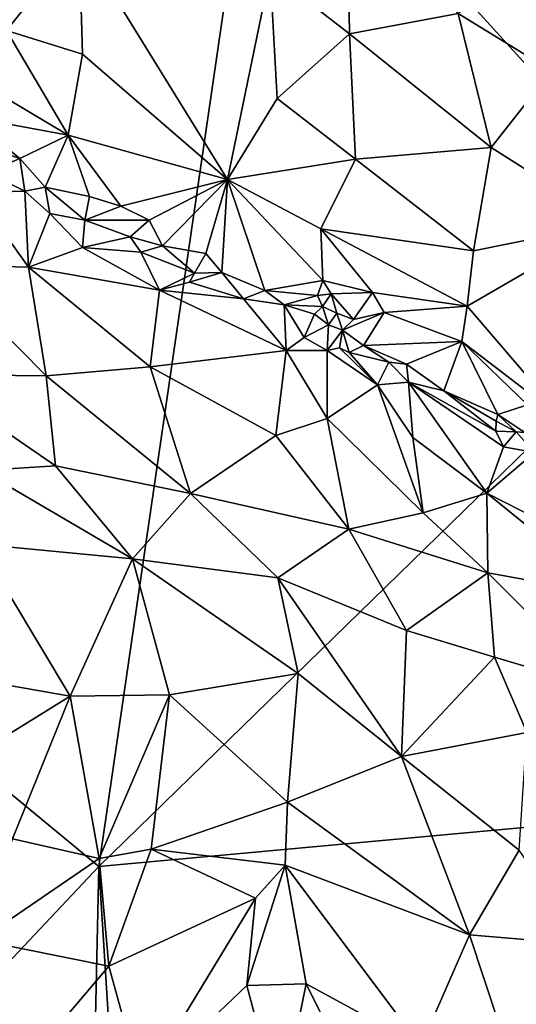
# Model space of a CAD drawing. Units: metres. Extents: x 26.1 to 28.6, y -8.7 to 17.
# Drawn here: x 27.4 to 28, y 10.8 to 11.9 of the extents above; entities that cross this region are included whole.
import ezdxf

# ---------------------------------------------------------------- set-up
doc = ezdxf.new("R2010")
doc.units = ezdxf.units.M

msp = doc.modelspace()

# ---------------------------------------------------------------- linework, layer by layer
at = {"layer": '1'}
for points in [[(26.8727, 11.4912, -1.2496), (27.4249, 12.8536, -1.268), (27.6949, 12.1995, -1.2742)], [(28.2064, 11.6353, -1.29), (27.6949, 12.1995, -1.2742), (28.0992, 12.7282, -1.2809)], [(27.5144, 10.9608, -1.2747), (26.8727, 11.4912, -1.2496), (27.6949, 12.1995, -1.2742)], [(27.5144, 10.9608, -1.2747), (27.6949, 12.1995, -1.2742), (28.2064, 11.6353, -1.29)], [(27.7078, 11.9707, -0.1265), (27.7977, 11.9013, -0.1727), (27.795, 12.0669, -0.115)], [(27.795, 12.0669, -0.115), (27.7977, 11.9013, -0.1727), (27.9202, 11.9243, -0.1976)], [(27.4143, 12.0567, -0.0876), (27.4105, 11.9049, -0.1675), (27.4923, 12.0081, -0.099)], [(27.4105, 11.9049, -0.1675), (27.4962, 11.8783, -0.1695), (27.4923, 12.0081, -0.099)], [(27.4923, 12.0081, -0.099), (27.4962, 11.8783, -0.1695), (27.66, 11.7368, -0.25)], [(27.4923, 12.0081, -0.099), (27.66, 11.7368, -0.25), (27.7078, 11.9707, -0.1265)], [(27.7078, 11.9707, -0.1265), (27.66, 11.7368, -0.25), (27.7158, 11.8281, -0.197)], [(27.7078, 11.9707, -0.1265), (27.7158, 11.8281, -0.197), (27.7977, 11.9013, -0.1727)], [(27.9861, 11.9707, -0.211), (27.9202, 11.9243, -0.1976), (28.0256, 11.8594, -0.268)], [(27.7977, 11.9013, -0.1727), (27.9574, 11.773, -0.2803), (27.9202, 11.9243, -0.1976)], [(28.0256, 11.8594, -0.268), (27.9202, 11.9243, -0.1976), (27.9574, 11.773, -0.2803)], [(27.2892, 11.9003, -0.2086), (27.4801, 11.7869, -0.2368), (27.4105, 11.9049, -0.1675)], [(27.3678, 11.8076, -0.261), (27.4801, 11.7869, -0.2368), (27.2892, 11.9003, -0.2086)], [(27.4105, 11.9049, -0.1675), (27.4801, 11.7869, -0.2368), (27.4962, 11.8783, -0.1695)], [(27.7977, 11.9013, -0.1727), (27.7158, 11.8281, -0.197), (27.8043, 11.7596, -0.2458)], [(27.7977, 11.9013, -0.1727), (27.8043, 11.7596, -0.2458), (27.9574, 11.773, -0.2803)], [(27.4962, 11.8783, -0.1695), (27.4801, 11.7869, -0.2368), (27.66, 11.7368, -0.25)], [(28.0256, 11.8594, -0.268), (27.9574, 11.773, -0.2803), (28.092, 11.6873, -0.3884)], [(27.66, 11.7368, -0.25), (27.8043, 11.7596, -0.2458), (27.7158, 11.8281, -0.197)], [(27.3678, 11.8076, -0.261), (27.3393, 11.7898, -0.298), (27.4256, 11.7603, -0.2741)], [(27.4801, 11.7869, -0.2368), (27.3678, 11.8076, -0.261), (27.4256, 11.7603, -0.2741)], [(27.3393, 11.7898, -0.298), (27.389, 11.7448, -0.2878), (27.4256, 11.7603, -0.2741)], [(27.4256, 11.7603, -0.2741), (27.4541, 11.7282, -0.2966), (27.4801, 11.7869, -0.2368)], [(27.4801, 11.7869, -0.2368), (27.4541, 11.7282, -0.2966), (27.5039, 11.7175, -0.2823)], [(27.5039, 11.7175, -0.2823), (27.5393, 11.7066, -0.2882), (27.4801, 11.7869, -0.2368)], [(27.4801, 11.7869, -0.2368), (27.5393, 11.7066, -0.2882), (27.66, 11.7368, -0.25)], [(27.8043, 11.7596, -0.2458), (27.9375, 11.656, -0.3428), (27.9574, 11.773, -0.2803)], [(27.9574, 11.773, -0.2803), (27.9375, 11.656, -0.3428), (28.092, 11.6873, -0.3884)], [(27.4256, 11.7603, -0.2741), (27.389, 11.7448, -0.2878), (27.4311, 11.7236, -0.2946)], [(27.4256, 11.7603, -0.2741), (27.4311, 11.7236, -0.2946), (27.4541, 11.7282, -0.2966)], [(27.66, 11.7368, -0.25), (27.7653, 11.6809, -0.2964), (27.8043, 11.7596, -0.2458)], [(27.8043, 11.7596, -0.2458), (27.7653, 11.6809, -0.2964), (27.9375, 11.656, -0.3428)], [(27.389, 11.7448, -0.2878), (27.375, 11.722, -0.2822), (27.4311, 11.7236, -0.2946)], [(27.5393, 11.7066, -0.2882), (27.5713, 11.6908, -0.3073), (27.66, 11.7368, -0.25)], [(27.5713, 11.6908, -0.3073), (27.5864, 11.6617, -0.3308), (27.66, 11.7368, -0.25)], [(27.66, 11.7368, -0.25), (27.5864, 11.6617, -0.3308), (27.6353, 11.6532, -0.3227)], [(27.6353, 11.6532, -0.3227), (27.6536, 11.6317, -0.3385), (27.66, 11.7368, -0.25)], [(27.6536, 11.6317, -0.3385), (27.702, 11.6113, -0.3626), (27.66, 11.7368, -0.25)], [(27.66, 11.7368, -0.25), (27.702, 11.6113, -0.3626), (27.7673, 11.6227, -0.3432)], [(27.66, 11.7368, -0.25), (27.7673, 11.6227, -0.3432), (27.7653, 11.6809, -0.2964)], [(27.375, 11.722, -0.2822), (27.3308, 11.6404, -0.1907), (27.4352, 11.6379, -0.2304)], [(27.375, 11.722, -0.2822), (27.4352, 11.6379, -0.2304), (27.4311, 11.7236, -0.2946)], [(27.4541, 11.7282, -0.2966), (27.4311, 11.7236, -0.2946), (27.4591, 11.6983, -0.2937)], [(27.4311, 11.7236, -0.2946), (27.4352, 11.6379, -0.2304), (27.4591, 11.6983, -0.2937)], [(27.4541, 11.7282, -0.2966), (27.4591, 11.6983, -0.2937), (27.4986, 11.6908, -0.2951)], [(27.4541, 11.7282, -0.2966), (27.4986, 11.6908, -0.2951), (27.5039, 11.7175, -0.2823)], [(27.5393, 11.7066, -0.2882), (27.5039, 11.7175, -0.2823), (27.4986, 11.6908, -0.2951)], [(27.4591, 11.6983, -0.2937), (27.4352, 11.6379, -0.2304), (27.496, 11.6598, -0.2846)], [(27.4591, 11.6983, -0.2937), (27.496, 11.6598, -0.2846), (27.4986, 11.6908, -0.2951)], [(27.4986, 11.6908, -0.2951), (27.5713, 11.6908, -0.3073), (27.5393, 11.7066, -0.2882)], [(27.4986, 11.6908, -0.2951), (27.496, 11.6598, -0.2846), (27.55, 11.672, -0.3193)], [(27.4986, 11.6908, -0.2951), (27.55, 11.672, -0.3193), (27.5713, 11.6908, -0.3073)], [(27.5713, 11.6908, -0.3073), (27.55, 11.672, -0.3193), (27.5864, 11.6617, -0.3308)], [(27.9305, 11.5937, -0.3843), (28.0414, 11.4641, -0.5294), (28.092, 11.6873, -0.3884)], [(27.9375, 11.656, -0.3428), (27.9305, 11.5937, -0.3843), (28.092, 11.6873, -0.3884)], [(27.7673, 11.6227, -0.3432), (27.8234, 11.6091, -0.3557), (27.7653, 11.6809, -0.2964)], [(27.7653, 11.6809, -0.2964), (27.8234, 11.6091, -0.3557), (27.9305, 11.5937, -0.3843)], [(27.7653, 11.6809, -0.2964), (27.9305, 11.5937, -0.3843), (27.9375, 11.656, -0.3428)], [(27.55, 11.672, -0.3193), (27.496, 11.6598, -0.2846), (27.5621, 11.6547, -0.3235)], [(27.55, 11.672, -0.3193), (27.5621, 11.6547, -0.3235), (27.5864, 11.6617, -0.3308)], [(27.496, 11.6598, -0.2846), (27.4352, 11.6379, -0.2304), (27.5831, 11.6117, -0.2859)], [(27.496, 11.6598, -0.2846), (27.5831, 11.6117, -0.2859), (27.5621, 11.6547, -0.3235)], [(27.5864, 11.6617, -0.3308), (27.5621, 11.6547, -0.3235), (27.6226, 11.6308, -0.3235)], [(27.5621, 11.6547, -0.3235), (27.5831, 11.6117, -0.2859), (27.6226, 11.6308, -0.3235)], [(27.5864, 11.6617, -0.3308), (27.6226, 11.6308, -0.3235), (27.6353, 11.6532, -0.3227)], [(27.6353, 11.6532, -0.3227), (27.6226, 11.6308, -0.3235), (27.6536, 11.6317, -0.3385)], [(27.3308, 11.6404, -0.1907), (27.3154, 11.5166, -0.1122), (27.4553, 11.5151, -0.1417)], [(27.3308, 11.6404, -0.1907), (27.4553, 11.5151, -0.1417), (27.4352, 11.6379, -0.2304)], [(27.4352, 11.6379, -0.2304), (27.4553, 11.5151, -0.1417), (27.5727, 11.5251, -0.1959)], [(27.4352, 11.6379, -0.2304), (27.5727, 11.5251, -0.1959), (27.5831, 11.6117, -0.2859)], [(27.5144, 10.9608, -1.2747), (28.2064, 11.6353, -1.29), (28.2937, 11.0324, -1.2937)], [(27.6226, 11.6308, -0.3235), (27.5831, 11.6117, -0.2859), (27.6169, 11.6209, -0.3169)], [(27.6536, 11.6317, -0.3385), (27.6226, 11.6308, -0.3235), (27.6169, 11.6209, -0.3169)], [(27.6536, 11.6317, -0.3385), (27.6169, 11.6209, -0.3169), (27.678, 11.602, -0.3514)], [(27.6536, 11.6317, -0.3385), (27.678, 11.602, -0.3514), (27.702, 11.6113, -0.3626)], [(27.5831, 11.6117, -0.2859), (27.678, 11.602, -0.3514), (27.6169, 11.6209, -0.3169)], [(27.702, 11.6113, -0.3626), (27.7614, 11.6056, -0.3539), (27.7673, 11.6227, -0.3432)], [(27.7614, 11.6056, -0.3539), (27.7769, 11.6075, -0.3467), (27.7673, 11.6227, -0.3432)], [(27.7673, 11.6227, -0.3432), (27.7769, 11.6075, -0.3467), (27.8234, 11.6091, -0.3557)], [(27.5831, 11.6117, -0.2859), (27.5727, 11.5251, -0.1959), (27.726, 11.5436, -0.3205)], [(27.678, 11.602, -0.3514), (27.5831, 11.6117, -0.2859), (27.726, 11.5436, -0.3205)], [(27.702, 11.6113, -0.3626), (27.678, 11.602, -0.3514), (27.7236, 11.595, -0.3611)], [(27.7236, 11.595, -0.3611), (27.7614, 11.6056, -0.3539), (27.702, 11.6113, -0.3626)], [(27.7769, 11.6075, -0.3467), (27.802, 11.5785, -0.3664), (27.8234, 11.6091, -0.3557)], [(27.8234, 11.6091, -0.3557), (27.802, 11.5785, -0.3664), (27.8366, 11.5865, -0.3777)], [(27.8234, 11.6091, -0.3557), (27.8366, 11.5865, -0.3777), (27.9305, 11.5937, -0.3843)], [(27.7236, 11.595, -0.3611), (27.678, 11.602, -0.3514), (27.726, 11.5436, -0.3205)], [(27.767, 11.5933, -0.3451), (27.7614, 11.6056, -0.3539), (27.7236, 11.595, -0.3611)], [(27.7614, 11.6056, -0.3539), (27.767, 11.5933, -0.3451), (27.7769, 11.6075, -0.3467)], [(27.7769, 11.6075, -0.3467), (27.767, 11.5933, -0.3451), (27.7832, 11.5857, -0.3552)], [(27.7769, 11.6075, -0.3467), (27.7832, 11.5857, -0.3552), (27.802, 11.5785, -0.3664)], [(27.7236, 11.595, -0.3611), (27.726, 11.5436, -0.3205), (27.7463, 11.5584, -0.3516)], [(27.7236, 11.595, -0.3611), (27.7463, 11.5584, -0.3516), (27.758, 11.5845, -0.3541)], [(27.7236, 11.595, -0.3611), (27.758, 11.5845, -0.3541), (27.767, 11.5933, -0.3451)], [(27.758, 11.5845, -0.3541), (27.7739, 11.5727, -0.3704), (27.767, 11.5933, -0.3451)], [(27.767, 11.5933, -0.3451), (27.7739, 11.5727, -0.3704), (27.7832, 11.5857, -0.3552)], [(27.7896, 11.5667, -0.3851), (27.8134, 11.5492, -0.4137), (27.8366, 11.5865, -0.3777)], [(27.802, 11.5785, -0.3664), (27.7896, 11.5667, -0.3851), (27.8366, 11.5865, -0.3777)], [(27.8366, 11.5865, -0.3777), (27.8134, 11.5492, -0.4137), (27.9242, 11.5539, -0.4186)], [(27.8366, 11.5865, -0.3777), (27.9242, 11.5539, -0.4186), (27.9305, 11.5937, -0.3843)], [(27.9305, 11.5937, -0.3843), (27.9242, 11.5539, -0.4186), (28.0414, 11.4641, -0.5294)], [(27.758, 11.5845, -0.3541), (27.7463, 11.5584, -0.3516), (27.7739, 11.5727, -0.3704)], [(27.7832, 11.5857, -0.3552), (27.7739, 11.5727, -0.3704), (27.7896, 11.5667, -0.3851)], [(27.7832, 11.5857, -0.3552), (27.7896, 11.5667, -0.3851), (27.802, 11.5785, -0.3664)], [(27.7463, 11.5584, -0.3516), (27.7724, 11.5436, -0.3754), (27.7739, 11.5727, -0.3704)], [(27.7739, 11.5727, -0.3704), (27.7724, 11.5436, -0.3754), (27.7896, 11.5667, -0.3851)], [(27.7724, 11.5436, -0.3754), (27.7863, 11.5465, -0.3973), (27.7896, 11.5667, -0.3851)], [(27.7896, 11.5667, -0.3851), (27.7863, 11.5465, -0.3973), (27.7973, 11.5414, -0.4039)], [(27.7896, 11.5667, -0.3851), (27.7973, 11.5414, -0.4039), (27.8134, 11.5492, -0.4137)], [(27.7463, 11.5584, -0.3516), (27.726, 11.5436, -0.3205), (27.7724, 11.5436, -0.3754)], [(27.8134, 11.5492, -0.4137), (27.8618, 11.528, -0.4389), (27.9242, 11.5539, -0.4186)], [(27.9242, 11.5539, -0.4186), (27.8618, 11.528, -0.4389), (27.9039, 11.4979, -0.4714)], [(27.9039, 11.4979, -0.4714), (27.9649, 11.4712, -0.5128), (27.9242, 11.5539, -0.4186)], [(27.9242, 11.5539, -0.4186), (27.9649, 11.4712, -0.5128), (27.9984, 11.4821, -0.5048)], [(27.9242, 11.5539, -0.4186), (27.9984, 11.4821, -0.5048), (28.0414, 11.4641, -0.5294)], [(27.726, 11.5436, -0.3205), (27.5727, 11.5251, -0.1959), (27.7142, 11.4478, -0.2173)], [(27.726, 11.5436, -0.3205), (27.7142, 11.4478, -0.2173), (27.7722, 11.4669, -0.2758)], [(27.726, 11.5436, -0.3205), (27.7722, 11.4669, -0.2758), (27.7724, 11.5436, -0.3754)], [(27.7724, 11.5436, -0.3754), (27.7722, 11.4669, -0.2758), (27.829, 11.5048, -0.3884)], [(27.7863, 11.5465, -0.3973), (27.7724, 11.5436, -0.3754), (27.829, 11.5048, -0.3884)], [(27.7863, 11.5465, -0.3973), (27.829, 11.5048, -0.3884), (27.7973, 11.5414, -0.4039)], [(27.8134, 11.5492, -0.4137), (27.7973, 11.5414, -0.4039), (27.8419, 11.5306, -0.4317)], [(27.8134, 11.5492, -0.4137), (27.8419, 11.5306, -0.4317), (27.8618, 11.528, -0.4389)], [(27.8419, 11.5306, -0.4317), (27.7973, 11.5414, -0.4039), (27.829, 11.5048, -0.3884)], [(27.8419, 11.5306, -0.4317), (27.829, 11.5048, -0.3884), (27.8641, 11.508, -0.4438)], [(27.8419, 11.5306, -0.4317), (27.8641, 11.508, -0.4438), (27.8618, 11.528, -0.4389)], [(27.4553, 11.5151, -0.1417), (27.6181, 11.382, -0.1287), (27.5727, 11.5251, -0.1959)], [(27.5727, 11.5251, -0.1959), (27.6181, 11.382, -0.1287), (27.7142, 11.4478, -0.2173)], [(27.8618, 11.528, -0.4389), (27.8641, 11.508, -0.4438), (27.9039, 11.4979, -0.4714)], [(27.3154, 11.5166, -0.1122), (27.3822, 11.4081, -0.0774), (27.4656, 11.4135, -0.0967)], [(27.3154, 11.5166, -0.1122), (27.4656, 11.4135, -0.0967), (27.4553, 11.5151, -0.1417)], [(27.4553, 11.5151, -0.1417), (27.4656, 11.4135, -0.0967), (27.6181, 11.382, -0.1287)], [(27.829, 11.5048, -0.3884), (27.7722, 11.4669, -0.2758), (27.8808, 11.3602, -0.2761)], [(27.8641, 11.508, -0.4438), (27.829, 11.5048, -0.3884), (27.8689, 11.4455, -0.3517)], [(27.829, 11.5048, -0.3884), (27.8808, 11.3602, -0.2761), (27.8689, 11.4455, -0.3517)], [(27.9713, 11.4349, -0.4887), (27.8641, 11.508, -0.4438), (27.9525, 11.3826, -0.3688)], [(27.8641, 11.508, -0.4438), (27.9713, 11.4349, -0.4887), (27.9626, 11.4525, -0.5068)], [(27.9039, 11.4979, -0.4714), (27.8641, 11.508, -0.4438), (27.9626, 11.4525, -0.5068)], [(27.8641, 11.508, -0.4438), (27.8689, 11.4455, -0.3517), (27.9525, 11.3826, -0.3688)], [(27.9039, 11.4979, -0.4714), (27.9626, 11.4525, -0.5068), (27.9629, 11.464, -0.5134)], [(27.9039, 11.4979, -0.4714), (27.9629, 11.464, -0.5134), (27.9649, 11.4712, -0.5128)], [(27.5144, 10.9608, -1.2747), (26.4505, 9.8307, -1.2408), (26.8727, 11.4912, -1.2496)], [(27.9649, 11.4712, -0.5128), (27.9953, 11.4512, -0.522), (27.9984, 11.4821, -0.5048)], [(27.7722, 11.4669, -0.2758), (27.7142, 11.4478, -0.2173), (27.7967, 11.3418, -0.1972)], [(27.7722, 11.4669, -0.2758), (27.7967, 11.3418, -0.1972), (27.8808, 11.3602, -0.2761)], [(27.9629, 11.464, -0.5134), (27.9626, 11.4525, -0.5068), (27.9855, 11.4516, -0.5124)], [(27.9629, 11.464, -0.5134), (27.9855, 11.4516, -0.5124), (27.9649, 11.4712, -0.5128)], [(27.9649, 11.4712, -0.5128), (27.9855, 11.4516, -0.5124), (27.9953, 11.4512, -0.522)], [(27.7142, 11.4478, -0.2173), (27.6181, 11.382, -0.1287), (27.7967, 11.3418, -0.1972)], [(27.8689, 11.4455, -0.3517), (27.8808, 11.3602, -0.2761), (27.9525, 11.3826, -0.3688)], [(27.9626, 11.4525, -0.5068), (27.9713, 11.4349, -0.4887), (27.9855, 11.4516, -0.5124)], [(27.9855, 11.4516, -0.5124), (27.9713, 11.4349, -0.4887), (28.0062, 11.4285, -0.5249)], [(27.9953, 11.4512, -0.522), (27.9855, 11.4516, -0.5124), (28.0062, 11.4285, -0.5249)], [(27.9713, 11.4349, -0.4887), (27.9525, 11.3826, -0.3688), (28.0062, 11.4285, -0.5249)], [(28.0062, 11.4285, -0.5249), (27.9525, 11.3826, -0.3688), (28.0531, 11.3315, -0.4453)], [(27.3822, 11.4081, -0.0774), (27.3791, 11.3248, -0.0524), (27.5527, 11.3082, -0.0791)], [(27.4656, 11.4135, -0.0967), (27.3822, 11.4081, -0.0774), (27.5527, 11.3082, -0.0791)], [(27.4656, 11.4135, -0.0967), (27.5527, 11.3082, -0.0791), (27.6181, 11.382, -0.1287)], [(27.6181, 11.382, -0.1287), (27.5527, 11.3082, -0.0791), (27.7165, 11.2869, -0.1298)], [(27.6181, 11.382, -0.1287), (27.7165, 11.2869, -0.1298), (27.7967, 11.3418, -0.1972)], [(27.9525, 11.3826, -0.3688), (27.8808, 11.3602, -0.2761), (27.9538, 11.2926, -0.2888)], [(27.9525, 11.3826, -0.3688), (27.9538, 11.2926, -0.2888), (28.0951, 11.2669, -0.428)], [(28.0531, 11.3315, -0.4453), (27.9525, 11.3826, -0.3688), (28.0951, 11.2669, -0.428)], [(27.8808, 11.3602, -0.2761), (27.7967, 11.3418, -0.1972), (27.9538, 11.2926, -0.2888)], [(27.7967, 11.3418, -0.1972), (27.7165, 11.2869, -0.1298), (27.8617, 11.2276, -0.1835)], [(27.7967, 11.3418, -0.1972), (27.8617, 11.2276, -0.1835), (27.9538, 11.2926, -0.2888)], [(27.3791, 11.3248, -0.0524), (27.3618, 11.1742, -0.0262), (27.4823, 11.1534, -0.0335)], [(27.3791, 11.3248, -0.0524), (27.4823, 11.1534, -0.0335), (27.5527, 11.3082, -0.0791)], [(27.4823, 11.1534, -0.0335), (27.5942, 11.1546, -0.0543), (27.5527, 11.3082, -0.0791)], [(27.5527, 11.3082, -0.0791), (27.5942, 11.1546, -0.0543), (27.7394, 11.179, -0.1066)], [(27.5527, 11.3082, -0.0791), (27.7394, 11.179, -0.1066), (27.7165, 11.2869, -0.1298)], [(27.7394, 11.179, -0.1066), (27.8561, 11.0851, -0.1374), (27.7165, 11.2869, -0.1298)], [(27.7165, 11.2869, -0.1298), (27.8561, 11.0851, -0.1374), (27.8617, 11.2276, -0.1835)], [(27.9538, 11.2926, -0.2888), (27.8617, 11.2276, -0.1835), (27.961, 11.1974, -0.2403)], [(27.9538, 11.2926, -0.2888), (27.961, 11.1974, -0.2403), (28.0866, 11.16, -0.3327)], [(28.0951, 11.2669, -0.428), (27.9538, 11.2926, -0.2888), (28.0866, 11.16, -0.3327)], [(27.8617, 11.2276, -0.1835), (27.8561, 11.0851, -0.1374), (27.961, 11.1974, -0.2403)], [(27.961, 11.1974, -0.2403), (27.8561, 11.0851, -0.1374), (27.9978, 11.1122, -0.2347)], [(27.961, 11.1974, -0.2403), (27.9978, 11.1122, -0.2347), (28.0866, 11.16, -0.3327)], [(27.7394, 11.179, -0.1066), (27.5942, 11.1546, -0.0543), (27.7277, 11.0337, -0.0792)], [(27.7394, 11.179, -0.1066), (27.7277, 11.0337, -0.0792), (27.8561, 11.0851, -0.1374)], [(27.3618, 11.1742, -0.0262), (27.3628, 11.0793, -0.0218), (27.4823, 11.1534, -0.0335)], [(27.3628, 11.0793, -0.0218), (27.4171, 10.9922, -0.0256), (27.4823, 11.1534, -0.0335)], [(27.4823, 11.1534, -0.0335), (27.4171, 10.9922, -0.0256), (27.5148, 10.9699, -0.0336)], [(27.4823, 11.1534, -0.0335), (27.5148, 10.9699, -0.0336), (27.5942, 11.1546, -0.0543)], [(27.5148, 10.9699, -0.0336), (27.5735, 10.9803, -0.0398), (27.5942, 11.1546, -0.0543)], [(27.5942, 11.1546, -0.0543), (27.5735, 10.9803, -0.0398), (27.7277, 11.0337, -0.0792)], [(27.8561, 11.0851, -0.1374), (27.9892, 10.9793, -0.1983), (27.9978, 11.1122, -0.2347)], [(27.8561, 11.0851, -0.1374), (27.7277, 11.0337, -0.0792), (27.933, 10.8836, -0.1579)], [(27.8561, 11.0851, -0.1374), (27.933, 10.8836, -0.1579), (27.9892, 10.9793, -0.1983)], [(27.5719, 10.0555, -1.2822), (27.5144, 10.9608, -1.2747), (28.2937, 11.0324, -1.2937)], [(28.0799, 10.1091, -1.2985), (27.5719, 10.0555, -1.2822), (28.2937, 11.0324, -1.2937)], [(27.7277, 11.0337, -0.0792), (27.5735, 10.9803, -0.0398), (27.725, 10.9625, -0.0755)], [(27.7277, 11.0337, -0.0792), (27.725, 10.9625, -0.0755), (27.933, 10.8836, -0.1579)], [(27.4171, 10.9922, -0.0256), (27.38, 10.8777, -0.0436), (27.5148, 10.9699, -0.0336)], [(27.5148, 10.9699, -0.0336), (27.5259, 10.8485, -0.0506), (27.5735, 10.9803, -0.0398)], [(27.5735, 10.9803, -0.0398), (27.5259, 10.8485, -0.0506), (27.6916, 10.9252, -0.0681)], [(27.5735, 10.9803, -0.0398), (27.6916, 10.9252, -0.0681), (27.725, 10.9625, -0.0755)], [(27.9892, 10.9793, -0.1983), (27.933, 10.8836, -0.1579), (28.0619, 10.8728, -0.2363)], [(27.38, 10.8777, -0.0436), (27.5259, 10.8485, -0.0506), (27.5148, 10.9699, -0.0336)], [(27.4822, 9.4973, -1.2814), (26.4505, 9.8307, -1.2408), (27.5144, 10.9608, -1.2747)], [(27.4822, 9.4973, -1.2814), (27.5144, 10.9608, -1.2747), (27.5719, 10.0555, -1.2822)], [(27.6916, 10.9252, -0.0681), (27.6818, 10.8264, -0.0773), (27.725, 10.9625, -0.0755)], [(27.725, 10.9625, -0.0755), (27.6818, 10.8264, -0.0773), (27.7485, 10.8285, -0.0927)], [(27.725, 10.9625, -0.0755), (27.7485, 10.8285, -0.0927), (27.878, 10.758, -0.1442)], [(27.725, 10.9625, -0.0755), (27.878, 10.758, -0.1442), (27.933, 10.8836, -0.1579)], [(27.5259, 10.8485, -0.0506), (27.5631, 10.7136, -0.0865), (27.6916, 10.9252, -0.0681)], [(27.6916, 10.9252, -0.0681), (27.5631, 10.7136, -0.0865), (27.6818, 10.8264, -0.0773)], [(27.38, 10.8777, -0.0436), (27.414, 10.7166, -0.0881), (27.5259, 10.8485, -0.0506)], [(27.933, 10.8836, -0.1579), (27.878, 10.758, -0.1442), (27.9825, 10.7337, -0.2002)], [(27.933, 10.8836, -0.1579), (27.9825, 10.7337, -0.2002), (28.0619, 10.8728, -0.2363)], [(27.9825, 10.7337, -0.2002), (28.1109, 10.6866, -0.2804), (28.0619, 10.8728, -0.2363)], [(27.414, 10.7166, -0.0881), (27.5631, 10.7136, -0.0865), (27.5259, 10.8485, -0.0506)], [(27.6818, 10.8264, -0.0773), (27.5631, 10.7136, -0.0865), (27.7193, 10.6846, -0.1147)], [(27.6818, 10.8264, -0.0773), (27.7193, 10.6846, -0.1147), (27.7485, 10.8285, -0.0927)], [(27.7193, 10.6846, -0.1147), (27.8463, 10.6303, -0.1657), (27.7485, 10.8285, -0.0927)], [(27.7485, 10.8285, -0.0927), (27.8463, 10.6303, -0.1657), (27.878, 10.758, -0.1442)]]:
    msp.add_3dface(points, dxfattribs=at)

doc.saveas('drawing.dxf')
